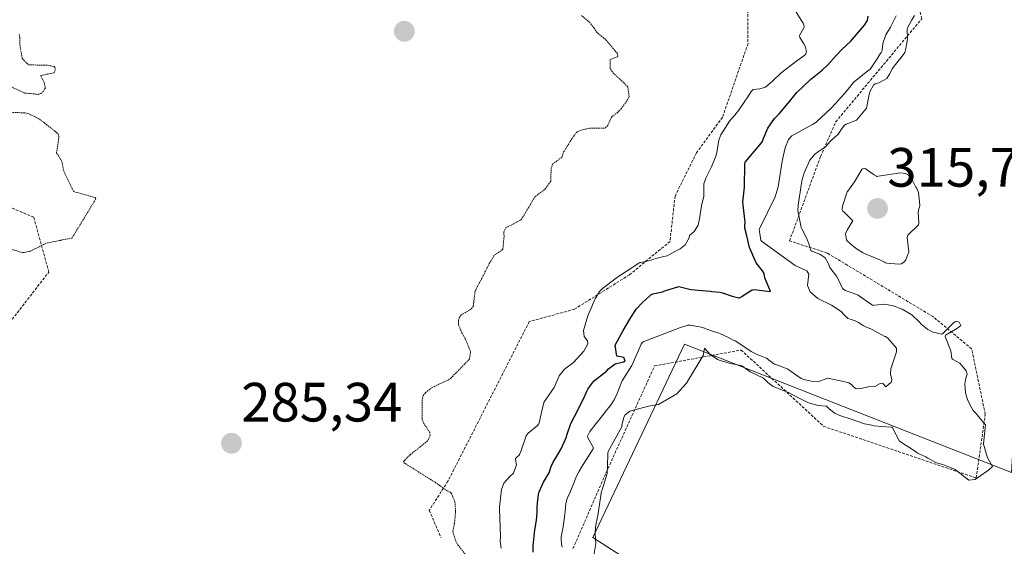
# Model space of a CAD drawing. Units: metres. Extents: x 591025 to 594491, y 4680470 to 4682804.
# Drawn here: x 593858 to 594036, y 4680769 to 4680864 of the extents above; entities that cross this region are included whole.
import ezdxf
from ezdxf.enums import TextEntityAlignment as Align

# ---------------------------------------------------------------- set-up
doc = ezdxf.new("R2010")
doc.units = ezdxf.units.M
doc.header["$MEASUREMENT"] = 0
doc.linetypes.add('TRAZOS', pattern=[0.75, 0.5, -0.25])
doc.linetypes.add('TRAZOS2', pattern=[0.375, 0.25, -0.125])
for name, color, linetype, lineweight in [('Carátula', 7, 'Continuous', 5), ('Cultivos leñosos', 92, 'Continuous', 0), ('Cultivos leñosos CxS', 92, 'Continuous', 0), ('Curva de nivel maestra', 36, 'Continuous', 30), ('Curva de nivel normal', 36, 'Continuous', 0), ('Curva de nivel normal depresión', 36, 'TRAZOS2', 0), ('Escarpado lineal', 39, 'TRAZOS', 0), ('Punto de cota en terreno', 7, 'Continuous', 0), ('Rótulo de punto de cota en terreno', 19, 'Continuous', 0)]:
    doc.layers.add(name, color=color, linetype=linetype, lineweight=lineweight)
doc.styles.add('Arial', font='txt', dxfattribs={"height": 0.2})

# ---------------------------------------------------------------- blocks, each defined once
blk = doc.blocks.new('*U153')
at = {"layer": 'Cultivos leñosos CxS', "color": 92, "linetype": 'Continuous', "lineweight": 0}
blk.add_polyline3d([(593973.49, 4680762.8, 311.46), (593961.87, 4680770.24, 309.28), (593978.42, 4680805.24, 306.69), (594037.56, 4680782.04, 310.55), (594039.06, 4680806.74, 311.15), (594039.06, 4680816.86, 311.06), (594039.06, 4680824.78, 311.22), (594049.99, 4680840.86, 311.74), (594046.82, 4680921.26, 312.77), (594045.78, 4680921.71, 312.86), (594009.8, 4680937.13, 313.49), (593992.87, 4680914.92, 312.63), (593957.96, 4680925.5, 312.59), (593947.43, 4680931.72, 312.86), (593934.68, 4680939.25, 312.42), (593891.31, 4680932.9, 312.01), (593831.01, 4680919.15, 311.67)], dxfattribs=at)
blk = doc.blocks.new('*U165')
at = {"layer": 'Curva de nivel normal', "color": 36, "linetype": 'Continuous', "lineweight": 0}
blk.add_polyline3d([(593945.27, 4680768.34, 295), (593945.1, 4680769.58, 295), (593945.15, 4680770.45, 295), (593944.97, 4680775.44, 295), (593944.98, 4680775.68, 295), (593944.98, 4680775.73, 295), (593944.99, 4680775.78, 295), (593945.32, 4680778.92, 295), (593945.78, 4680780.11, 295), (593946.87, 4680781.32, 295), (593947.51, 4680781.9, 295), (593948.05, 4680783.42, 295), (593947.89, 4680784.36, 295), (593947.86, 4680784.42, 295), (593947.86, 4680784.56, 295), (593948.11, 4680784.82, 295), (593948.46, 4680785.11, 295), (593948.6, 4680785.28, 295), (593948.84, 4680785.84, 295), (593949.82, 4680788.66, 295), (593950.16, 4680789.12, 295), (593951.78, 4680790.49, 295), (593952.09, 4680790.85, 295), (593952.15, 4680791.01, 295), (593952.55, 4680792.65, 295), (593953.01, 4680794.69, 295), (593953.05, 4680794.79, 295), (593953.49, 4680795.42, 295), (593954.86, 4680797.41, 295), (593955.43, 4680798.64, 295), (593955.76, 4680799.52, 295), (593956.77, 4680800.73, 295), (593958.38, 4680801.92, 295), (593960.26, 4680803.96, 295), (593960.97, 4680805.29, 295), (593960.89, 4680805.85, 295), (593960.31, 4680806.65, 295), (593960.2, 4680807.73, 295), (593960.94, 4680810.37, 295), (593961.54, 4680811.76, 295), (593961.81, 4680812.38, 295), (593962.14, 4680813.22, 295), (593962.26, 4680813.44, 295), (593963.1, 4680814.76, 295), (593963.6, 4680815.3, 295), (593966.07, 4680817.18, 295), (593966.74, 4680817.67, 295), (593966.79, 4680817.69, 295), (593966.87, 4680817.74, 295), (593968.89, 4680819.04, 295), (593970.22, 4680819.94, 295), (593970.36, 4680820, 295), (593970.56, 4680820.03, 295), (593971.92, 4680820.32, 295), (593973.49, 4680820.8, 295), (593974.7, 4680821.11, 295), (593975.29, 4680821.23, 295), (593975.74, 4680821.44, 295), (593976.72, 4680822, 295), (593977.67, 4680822.51, 295), (593978.59, 4680823.2, 295), (593979.29, 4680824.48, 295), (593979.33, 4680824.89, 295), (593980.19, 4680825.61, 295), (593980.93, 4680826.77, 295), (593981.14, 4680827.95, 295), (593981.54, 4680830.26, 295), (593981.94, 4680832.03, 295), (593981.95, 4680832.13, 295), (593981.95, 4680834.27, 295), (593982.29, 4680835.3, 295), (593983.28, 4680837.19, 295), (593984.08, 4680839.09, 295), (593984.27, 4680839.9, 295), (593984.65, 4680842.17, 295), (593985, 4680843.1, 295), (593986.6, 4680845.59, 295), (593986.95, 4680846.04, 295), (593987.52, 4680846.67, 295), (593988.19, 4680847.55, 295), (593990.02, 4680850.17, 295), (593990.48, 4680850.95, 295), (593990.87, 4680851.3, 295), (593992.08, 4680851.45, 295), (593993.07, 4680851.74, 295), (593994.44, 4680852.91, 295), (593995.93, 4680854.37, 295), (593998.75, 4680856.53, 295), (594000, 4680857.41, 295), (594000.35, 4680857.65, 295), (594000.52, 4680858.18, 295), (594000.24, 4680859.17, 295), (594000, 4680859.58, 295), (593999.32, 4680860.75, 295), (593999.22, 4680861.09, 295), (593999.74, 4680861.95, 295), (594000, 4680862.46, 295), (594000.1, 4680862.67, 295), (594000, 4680863.03, 295), (593999.92, 4680863.3, 295), (593999.53, 4680863.85, 295), (593998.25, 4680865.9, 295)], dxfattribs=at)
blk = doc.blocks.new('*U169')
at = {"layer": 'Curva de nivel normal', "color": 36, "linetype": 'Continuous', "lineweight": 0}
blk.add_polyline3d([(593956.31, 4680768.5, 305), (593956.17, 4680769.14, 305), (593956.11, 4680769.95, 305), (593956.16, 4680770.35, 305), (593956.27, 4680771, 305), (593956.48, 4680772.17, 305), (593956.77, 4680774, 305), (593956.87, 4680774.98, 305), (593957, 4680776.41, 305), (593957.25, 4680777.29, 305), (593957.73, 4680778.34, 305), (593958.43, 4680780.08, 305), (593958.88, 4680781.21, 305), (593959.4, 4680782.27, 305), (593959.81, 4680783.01, 305), (593961.9, 4680786.3, 305), (593961.97, 4680786.43, 305), (593961.96, 4680786.47, 305), (593960.97, 4680788.31, 305), (593960.92, 4680788.59, 305), (593961.3, 4680789.45, 305), (593963.62, 4680792.33, 305), (593964.4, 4680793.33, 305), (593965.07, 4680794.16, 305), (593965.73, 4680795.14, 305), (593966.24, 4680796.32, 305), (593967.1, 4680798.49, 305), (593967.17, 4680798.6, 305), (593968.89, 4680801.36, 305), (593970.08, 4680804, 305), (593970.61, 4680805.25, 305), (593970.76, 4680805.48, 305), (593970.99, 4680805.69, 305), (593976.46, 4680807.78, 305), (593977.72, 4680808.27, 305), (593979.04, 4680808.68, 305), (593979.49, 4680808.66, 305), (593981.14, 4680808.37, 305), (593981.77, 4680808.23, 305), (593982.18, 4680808.06, 305), (593982.47, 4680807.96, 305), (593983.35, 4680807.68, 305), (593984.64, 4680807.23, 305), (593984.94, 4680807.13, 305), (593986.29, 4680806.53, 305), (593987.27, 4680805.99, 305), (593987.47, 4680805.92, 305), (593987.7, 4680805.81, 305), (593990.51, 4680803.91, 305), (593991.68, 4680803.3, 305), (593992.7, 4680802.94, 305), (593993.29, 4680802.73, 305), (593993.51, 4680802.55, 305), (593993.66, 4680802.38, 305), (593994.72, 4680801.65, 305), (593995.82, 4680801.26, 305), (593997.12, 4680800.72, 305), (593998.94, 4680799.45, 305), (593999.56, 4680799.01, 305), (594000, 4680798.84, 305), (594000.02, 4680798.84, 305), (594001.42, 4680798.54, 305), (594002.58, 4680798.43, 305), (594004.17, 4680799.01, 305), (594004.28, 4680799.08, 305), (594004.38, 4680799.09, 305), (594007.2, 4680798.51, 305), (594008.16, 4680798.26, 305), (594008.65, 4680797.94, 305), (594009.03, 4680797.5, 305), (594009.51, 4680797.14, 305), (594010.41, 4680797.23, 305), (594011.65, 4680797.5, 305), (594012.87, 4680797.57, 305), (594013.86, 4680798.1, 305), (594014.29, 4680798.18, 305), (594014.37, 4680798.06, 305), (594014.84, 4680797.55, 305), (594015.83, 4680798.39, 305), (594015.95, 4680798.78, 305), (594015.72, 4680799.82, 305), (594015.78, 4680800.79, 305), (594016.43, 4680802.8, 305), (594016.8, 4680803.88, 305), (594016.81, 4680804.54, 305), (594015.22, 4680806.3, 305), (594014.86, 4680806.56, 305), (594014.77, 4680806.62, 305), (594014.68, 4680806.66, 305), (594012.91, 4680807.6, 305), (594012.16, 4680807.99, 305), (594011.37, 4680808.34, 305), (594010.78, 4680808.65, 305), (594009.93, 4680809.19, 305), (594009.32, 4680809.47, 305), (594008.39, 4680809.75, 305), (594008.01, 4680809.91, 305), (594007.29, 4680810.6, 305), (594006.76, 4680811.16, 305), (594005.03, 4680812.3, 305), (594002.55, 4680813.53, 305), (594001.15, 4680814.7, 305), (594000.7, 4680815.86, 305), (594000.95, 4680817.93, 305), (594000.57, 4680818.5, 305), (593998.49, 4680819.45, 305), (593992.35, 4680823.88, 305), (593992.23, 4680824.06, 305), (593992, 4680825.63, 305), (593991.97, 4680826.01, 305), (593992, 4680826.1, 305), (593994.85, 4680831.9, 305), (593995.36, 4680833.7, 305), (593996.11, 4680838.37, 305), (593996.57, 4680840.53, 305), (593996.71, 4680840.98, 305), (593997.25, 4680842.25, 305), (593997.85, 4680842.93, 305), (594000, 4680844.12, 305), (594001.61, 4680845.02, 305), (594001.92, 4680845.17, 305), (594002.18, 4680845.37, 305), (594002.32, 4680845.49, 305), (594004.84, 4680847.81, 305), (594004.96, 4680847.93, 305), (594005.74, 4680848.82, 305), (594007.36, 4680850.62, 305), (594008.07, 4680851.39, 305), (594008.97, 4680852.51, 305), (594009.2, 4680852.76, 305), (594011.86, 4680854.87, 305), (594011.92, 4680854.91, 305), (594012.06, 4680854.98, 305), (594012.11, 4680855.06, 305), (594012.21, 4680855.23, 305), (594013.32, 4680856.87, 305), (594013.73, 4680857.62, 305), (594014.04, 4680858.02, 305), (594014.2, 4680858.41, 305), (594014.34, 4680859.63, 305), (594014.88, 4680861.23, 305), (594015.71, 4680862.61, 305), (594016.74, 4680864.67, 305)], dxfattribs=at)
blk = doc.blocks.new('5PATER')
at = {"layer": 'Carátula', "linetype": 'Continuous', "lineweight": 5}
h = blk.add_hatch(color=250, dxfattribs=at)
edge = h.paths.add_edge_path()
edge.add_ellipse((0, 0.01), major_axis=(-1.33, -1.34), ratio=0.999422, start_angle=0, end_angle=360)

msp = doc.modelspace()

# ---------------------------------------------------------------- linework, layer by layer
at = {"layer": 'Cultivos leñosos', "color": 92, "linetype": 'Continuous', "lineweight": 0}
msp.add_polyline3d([(594106.23, 4680675.13, 310.96), (594053.43, 4680681.61, 310.6), (594042.37, 4680685.18, 309.58), (594040.37, 4680702.03, 309.94), (594035.02, 4680747.18, 311.16), (594003.65, 4680743.47, 309.15), (593973.49, 4680762.8, 311.46), (593961.87, 4680770.24, 309.28), (593978.42, 4680805.24, 306.69), (594037.56, 4680782.04, 310.55), (594039.06, 4680806.74, 311.15), (594039.06, 4680816.86, 311.06)], dxfattribs=at)
at = {"layer": 'Curva de nivel maestra', "color": 36, "linetype": 'Continuous', "lineweight": 30}
msp.add_polyline3d([(593951.08, 4680767.6, 300), (593951.1, 4680768.78, 300), (593951.39, 4680771.63, 300), (593951.47, 4680772.24, 300), (593951.73, 4680773.85, 300), (593951.79, 4680775.02, 300), (593951.79, 4680775.66, 300), (593951.85, 4680776.53, 300), (593952.01, 4680778.05, 300), (593952.13, 4680778.51, 300), (593952.93, 4680780.27, 300), (593953.41, 4680781.08, 300), (593953.51, 4680781.2, 300), (593953.96, 4680781.98, 300), (593954.35, 4680783.09, 300), (593954.71, 4680783.92, 300), (593955.54, 4680785.28, 300), (593956.12, 4680786.31, 300), (593956.94, 4680788.08, 300), (593957.1, 4680788.47, 300), (593957.19, 4680788.77, 300), (593957.22, 4680788.97, 300), (593957.88, 4680790.91, 300), (593958.54, 4680792.15, 300), (593960.28, 4680795.6, 300), (593960.83, 4680796.87, 300), (593960.98, 4680797.12, 300), (593961.31, 4680797.56, 300), (593961.74, 4680798.17, 300), (593962.18, 4680798.65, 300), (593964.36, 4680800.37, 300), (593964.71, 4680800.8, 300), (593965.93, 4680801.66, 300), (593967.39, 4680802.04, 300), (593967.72, 4680802.2, 300), (593967.5, 4680802.82, 300), (593966.18, 4680803.06, 300), (593965.93, 4680805.09, 300), (593967.33, 4680807.74, 300), (593968.58, 4680809.77, 300), (593969.69, 4680811.56, 300), (593970.86, 4680812.79, 300), (593972.19, 4680813.97, 300), (593972.37, 4680814.16, 300), (593972.69, 4680814.34, 300), (593973.92, 4680814.6, 300), (593974.19, 4680814.64, 300), (593974.53, 4680814.73, 300), (593974.62, 4680814.78, 300), (593974.67, 4680814.81, 300), (593974.87, 4680814.88, 300), (593977.42, 4680815.67, 300), (593979.34, 4680815.18, 300), (593979.67, 4680815.12, 300), (593981.66, 4680814.94, 300), (593983.06, 4680814.83, 300), (593983.4, 4680814.8, 300), (593984.83, 4680814.64, 300), (593985.31, 4680814.53, 300), (593987.08, 4680813.95, 300), (593988.25, 4680813.6, 300), (593988.37, 4680813.62, 300), (593988.8, 4680813.88, 300), (593989.59, 4680814.41, 300), (593990.68, 4680815.05, 300), (593990.81, 4680815.1, 300), (593991.06, 4680815.11, 300), (593993.96, 4680814.75, 300), (593993.97, 4680814.75, 300), (593993.98, 4680814.78, 300), (593992.98, 4680817.23, 300), (593992.83, 4680818.01, 300), (593992.53, 4680818.54, 300), (593991.43, 4680819.97, 300), (593990.19, 4680822.71, 300), (593989.69, 4680824.86, 300), (593989.35, 4680826.26, 300), (593989.35, 4680826.8, 300), (593989.4, 4680827.29, 300), (593989.05, 4680830.38, 300), (593989.03, 4680830.48, 300), (593988.98, 4680830.95, 300), (593989.32, 4680833.64, 300), (593989.36, 4680837.88, 300), (593989.37, 4680838.03, 300), (593989.43, 4680838.15, 300), (593989.78, 4680838.58, 300), (593992.37, 4680841.68, 300), (593992.56, 4680841.99, 300), (593992.7, 4680842.32, 300), (593993.51, 4680844.35, 300), (593994.74, 4680846.05, 300), (593995.59, 4680846.92, 300), (593996.89, 4680848.52, 300), (593998.76, 4680850.78, 300), (594001.25, 4680853.15, 300), (594003.33, 4680854.84, 300), (594004.38, 4680855.81, 300), (594005.87, 4680857.49, 300), (594006.96, 4680858.6, 300), (594008.45, 4680859.99, 300), (594011.03, 4680862.95, 300), (594011.52, 4680863.82, 300), (594011.65, 4680864.61, 300)], dxfattribs=at)
at = {"layer": 'Curva de nivel normal', "color": 36, "linetype": 'Continuous', "lineweight": 0}
for points in [[(593961.77, 4680765.21, 310), (593962.4, 4680769.15, 310), (593962.3, 4680770.84, 310), (593962.33, 4680772.17, 310), (593962.77, 4680774.24, 310), (593963.46, 4680778.64, 310), (593963.48, 4680778.74, 310), (593963.56, 4680778.9, 310), (593964.47, 4680781.84, 310), (593964.54, 4680783.07, 310), (593964.57, 4680785.58, 310), (593964.62, 4680785.78, 310), (593964.65, 4680785.83, 310), (593967.17, 4680790.41, 310), (593967.14, 4680790.45, 310), (593967.13, 4680790.5, 310), (593967.48, 4680792.03, 310), (593967.74, 4680792.46, 310), (593968.53, 4680793.12, 310), (593971.92, 4680794, 310), (593973.76, 4680794.3, 310), (593977.03, 4680796.23, 310), (593978.82, 4680798.17, 310), (593981.83, 4680803.21, 310), (593982.09, 4680804.5, 310), (593983.08, 4680803.38, 310), (593984.39, 4680802.48, 310), (593984.91, 4680802.26, 310), (593986.79, 4680801.77, 310), (593988.65, 4680801.39, 310), (593988.84, 4680801.31, 310), (593989.01, 4680801.19, 310), (593990.33, 4680800.22, 310), (593992.64, 4680799.18, 310), (593992.82, 4680799.06, 310), (593993.52, 4680798.29, 310), (593994.47, 4680797.59, 310), (593996.64, 4680796.74, 310), (593997.28, 4680796.48, 310), (593999.16, 4680795.49, 310), (594000, 4680795.05, 310), (594000.29, 4680794.9, 310), (594000.87, 4680794.64, 310), (594002.63, 4680794.13, 310), (594004.12, 4680794.01, 310), (594004.64, 4680793.46, 310), (594005.71, 4680792.7, 310), (594006.55, 4680792.33, 310), (594008.96, 4680791.55, 310), (594009.77, 4680791.26, 310), (594011.01, 4680790.81, 310), (594012.03, 4680790.65, 310), (594012.77, 4680790.49, 310), (594014.14, 4680790.32, 310), (594015.87, 4680790.21, 310), (594016.01, 4680790.2, 310), (594016.05, 4680790.16, 310), (594016.13, 4680789.96, 310), (594017.36, 4680787.72, 310), (594017.8, 4680787.39, 310), (594018.08, 4680787.21, 310), (594019.32, 4680786.4, 310), (594020.45, 4680785.63, 310), (594020.53, 4680785.57, 310), (594020.59, 4680785.54, 310), (594022.07, 4680784.84, 310), (594022.43, 4680784.61, 310), (594024.01, 4680783.76, 310), (594024.42, 4680783.66, 310), (594025.19, 4680783.46, 310), (594026.1, 4680783.12, 310), (594027.37, 4680782.55, 310), (594027.71, 4680782.31, 310), (594029.86, 4680780.64, 310), (594031.04, 4680780.77, 310), (594031.64, 4680781.2, 310), (594033.47, 4680782.5, 310), (594034.18, 4680783.13, 310), (594033.25, 4680784.69, 310), (594032.55, 4680787.17, 310), (594032.65, 4680788.44, 310), (594032.86, 4680790.66, 310), (594031, 4680792.9, 310), (594030.65, 4680793.26, 310), (594030.16, 4680794.06, 310), (594029.6, 4680795.2, 310), (594029.27, 4680796.43, 310), (594029.15, 4680798.01, 310), (594029.32, 4680799.08, 310), (594029.58, 4680799.81, 310), (594029.37, 4680800.41, 310), (594028.83, 4680801.09, 310), (594028.22, 4680801.79, 310), (594026.93, 4680802.55, 310), (594026.85, 4680802.58, 310), (594026.81, 4680802.65, 310), (594026.82, 4680802.73, 310), (594026.61, 4680804.01, 310), (594025.57, 4680806.62, 310), (594025.66, 4680806.85, 310), (594027.84, 4680808.15, 310), (594028.43, 4680808.64, 310), (594028.15, 4680809.22, 310), (594027.6, 4680809.38, 310), (594027.31, 4680809.28, 310), (594027.12, 4680809.12, 310), (594025.08, 4680807.1, 310), (594024.93, 4680807.05, 310), (594023.24, 4680807.5, 310), (594022.46, 4680807.9, 310), (594021.23, 4680808.89, 310), (594020.95, 4680809.22, 310), (594019.59, 4680810.53, 310), (594017.79, 4680811.56, 310), (594016.2, 4680812.19, 310), (594014.67, 4680812.5, 310), (594012.78, 4680812.28, 310), (594012.64, 4680812.27, 310), (594012.45, 4680812.33, 310), (594011.29, 4680813.08, 310), (594009.86, 4680814.08, 310), (594009.62, 4680814.21, 310), (594008.21, 4680814.69, 310), (594007.52, 4680814.94, 310), (594007.03, 4680815.32, 310), (594006.7, 4680815.98, 310), (594006.44, 4680816.64, 310), (594005.92, 4680817.54, 310), (594004.72, 4680819.14, 310), (594004.4, 4680819.91, 310), (594003.87, 4680820.85, 310), (594002.92, 4680821.5, 310), (594001.46, 4680822.05, 310), (594001.28, 4680822.18, 310), (594000.91, 4680823.4, 310), (594000.56, 4680824.39, 310), (593999.68, 4680826.09, 310), (593999.56, 4680826.36, 310), (593998.95, 4680829.38, 310), (593999.03, 4680830.42, 310), (593999.68, 4680834.72, 310), (593999.74, 4680835.07, 310), (594000, 4680836.02, 310), (594000.06, 4680836.23, 310), (594001.14, 4680838.53, 310), (594001.94, 4680839.55, 310), (594002.69, 4680840.08, 310), (594003.93, 4680840.93, 310), (594004.85, 4680841.98, 310), (594005.26, 4680842.4, 310), (594005.49, 4680842.58, 310), (594006.23, 4680843.25, 310), (594006.97, 4680844.3, 310), (594007.36, 4680844.86, 310), (594007.67, 4680845.08, 310), (594009.53, 4680845.78, 310), (594011.35, 4680847.97, 310), (594011.83, 4680850.44, 310), (594011.96, 4680850.9, 310), (594012.6, 4680852.13, 310), (594012.92, 4680852.35, 310), (594013.62, 4680852.54, 310), (594015.01, 4680853.33, 310), (594015.55, 4680854.12, 310), (594016.04, 4680855.12, 310), (594016.36, 4680855.57, 310), (594016.6, 4680855.86, 310), (594017.8, 4680857.38, 310), (594018.27, 4680858.05, 310), (594018.47, 4680858.72, 310), (594018.72, 4680860.09, 310), (594018.75, 4680860.55, 310), (594018.71, 4680862.1, 310), (594018.8, 4680862.47, 310), (594019.5, 4680863.84, 310), (594020.05, 4680864.71, 310)], [(594017.12, 4680819.71, 315), (594017.68, 4680819.75, 315), (594018.2, 4680820.12, 315), (594018.48, 4680820.48, 315), (594019.03, 4680821.94, 315), (594018.69, 4680824.56, 315), (594018.82, 4680824.98, 315), (594020.75, 4680826.83, 315), (594020.84, 4680827.13, 315), (594020.72, 4680829.15, 315), (594020.83, 4680829.74, 315), (594020.95, 4680830.03, 315), (594021.01, 4680830.4, 315), (594020.75, 4680832.66, 315), (594020.38, 4680833.54, 315), (594020.3, 4680833.68, 315), (594019.55, 4680835.08, 315), (594018.96, 4680835.84, 315), (594018.42, 4680836.1, 315), (594017.52, 4680836.23, 315), (594013.48, 4680835.63, 315), (594013.27, 4680835.59, 315), (594013.22, 4680835.59, 315), (594013.18, 4680835.62, 315), (594012.76, 4680835.87, 315), (594011.14, 4680837.03, 315), (594010.58, 4680836.95, 315), (594010.55, 4680836.94, 315), (594010.5, 4680836.87, 315), (594009.21, 4680834.59, 315), (594007.98, 4680832.92, 315), (594007.88, 4680832.78, 315), (594007.05, 4680830.2, 315), (594006.97, 4680829.79, 315), (594006.97, 4680829.58, 315), (594007.02, 4680829.42, 315), (594007.09, 4680829.32, 315), (594007.31, 4680829.15, 315), (594008.86, 4680827.58, 315), (594007.91, 4680826.01, 315), (594007.58, 4680825.23, 315), (594007.75, 4680824.15, 315), (594007.88, 4680823.94, 315), (594008.5, 4680823.35, 315), (594009.48, 4680822.58, 315), (594010.15, 4680822.13, 315), (594010.64, 4680821.82, 315), (594011.37, 4680821.46, 315), (594012.03, 4680821.21, 315), (594013.92, 4680820.47, 315), (594014.59, 4680820.09, 315), (594014.82, 4680819.95, 315), (594015.07, 4680819.88, 315), (594017.12, 4680819.71, 315)]]:
    msp.add_polyline3d(points, dxfattribs=at)
at = {"layer": 'Curva de nivel normal depresión', "color": 36, "linetype": 'TRAZOS2', "lineweight": 0}
for points in [[(593939, 4680766.96, 290), (593937.56, 4680768.81, 290), (593937.32, 4680769.11, 290), (593937.08, 4680769.6, 290), (593936.53, 4680771.35, 290), (593936.81, 4680772.66, 290), (593936.84, 4680772.87, 290), (593937.05, 4680775.03, 290), (593936.91, 4680776.72, 290), (593936.37, 4680778.08, 290), (593936.26, 4680778.31, 290), (593936.04, 4680778.47, 290), (593935.52, 4680778.71, 290), (593933.85, 4680779.88, 290), (593933.32, 4680780.26, 290), (593928.04, 4680783.56, 290), (593927.94, 4680783.62, 290), (593927.66, 4680783.85, 290), (593927.64, 4680783.93, 290), (593927.72, 4680784.13, 290), (593928.83, 4680785.23, 290), (593931.85, 4680787.64, 290), (593932.06, 4680787.91, 290), (593932.45, 4680788.8, 290), (593932.38, 4680789.26, 290), (593931.29, 4680790.9, 290), (593931.01, 4680791.66, 290), (593930.98, 4680791.85, 290), (593931.03, 4680795.49, 290), (593931.19, 4680795.94, 290), (593931.6, 4680796.47, 290), (593932.46, 4680797.17, 290), (593932.8, 4680797.39, 290), (593935.74, 4680798.79, 290), (593936.17, 4680799.07, 290), (593939.54, 4680802.53, 290), (593939.76, 4680803.86, 290), (593938.85, 4680806.13, 290), (593938.18, 4680807.29, 290), (593937.54, 4680808.77, 290), (593937.56, 4680809.31, 290), (593937.58, 4680809.52, 290), (593937.7, 4680810.05, 290), (593938.05, 4680810.53, 290), (593939.59, 4680811.44, 290), (593939.86, 4680811.64, 290), (593940.13, 4680811.95, 290), (593940.28, 4680812.19, 290), (593940.34, 4680812.93, 290), (593940.54, 4680814.72, 290), (593940.62, 4680814.93, 290), (593941.79, 4680817.19, 290), (593942.19, 4680817.97, 290), (593943.12, 4680819.81, 290), (593944.1, 4680821.38, 290), (593944.41, 4680821.56, 290), (593945.58, 4680822.39, 290), (593945.81, 4680824.66, 290), (593945.78, 4680825.59, 290), (593946.11, 4680826.27, 290), (593948.86, 4680827.76, 290), (593948.98, 4680827.87, 290), (593951.42, 4680831.94, 290), (593953.21, 4680833.28, 290), (593954.25, 4680834.71, 290), (593954.33, 4680837, 290), (593954.56, 4680837.82, 290), (593956.24, 4680839.02, 290), (593956.35, 4680839.33, 290), (593956.58, 4680840.04, 290), (593957.76, 4680841.91, 290), (593957.96, 4680842.23, 290), (593958.85, 4680843.49, 290), (593959.09, 4680843.7, 290), (593960.04, 4680844.05, 290), (593961.34, 4680844.31, 290), (593961.7, 4680844.35, 290), (593962.91, 4680844.33, 290), (593964.14, 4680844.36, 290), (593964.55, 4680844.83, 290), (593965.29, 4680846.41, 290), (593966.34, 4680847.14, 290), (593966.97, 4680847.81, 290), (593967.86, 4680849.06, 290), (593968.44, 4680850.03, 290), (593968.19, 4680851.81, 290), (593966.81, 4680853.16, 290), (593965.68, 4680854.16, 290), (593964.99, 4680855.1, 290), (593964.97, 4680856.74, 290), (593966.33, 4680857.26, 290), (593966.4, 4680857.33, 290), (593966.4, 4680857.42, 290), (593966.3, 4680857.82, 290), (593964.18, 4680860.38, 290), (593963.85, 4680860.64, 290), (593962.63, 4680861.64, 290), (593962.08, 4680862.43, 290), (593961.3, 4680863.47, 290), (593959.8, 4680864.74, 290)], [(593858.13, 4680861.33, 290), (593858.22, 4680860.7, 290), (593858.24, 4680859.4, 290), (593858.69, 4680856.86, 290), (593859.85, 4680855.79, 290), (593863.3, 4680855.71, 290), (593864.43, 4680855.48, 290), (593864.54, 4680855.31, 290), (593864.62, 4680854.97, 290), (593864.62, 4680854.88, 290), (593864.45, 4680854.36, 290), (593862, 4680853.84, 290), (593862.64, 4680852.61, 290), (593862.85, 4680851.58, 290), (593862.48, 4680850.99, 290), (593862.04, 4680850.6, 290), (593861.61, 4680850.44, 290), (593859.1, 4680850.69, 290), (593856.59, 4680851.85, 290)], [(593856.92, 4680847.19, 290), (593859.12, 4680847.1, 290), (593859.73, 4680846.96, 290), (593861.14, 4680846.31, 290), (593861.93, 4680845.85, 290), (593862.61, 4680845.34, 290), (593863.04, 4680844.98, 290), (593865.02, 4680843.43, 290), (593865.1, 4680843.33, 290), (593865.14, 4680843.25, 290), (593865.28, 4680842.85, 290), (593865.18, 4680841.82, 290), (593864.87, 4680839.92, 290), (593864.93, 4680839.76, 290), (593865.69, 4680838.58, 290), (593865.87, 4680838.09, 290), (593866.18, 4680836.54, 290), (593867.93, 4680832.88, 290), (593871.87, 4680831.76, 290), (593871.95, 4680831.6, 290), (593871.73, 4680831.13, 290), (593867.67, 4680824.45, 290), (593865.51, 4680824.03, 290), (593862.93, 4680823.48, 290), (593860.16, 4680822.1, 290), (593859.71, 4680821.99, 290), (593859.38, 4680821.9, 290), (593858.76, 4680821.8, 290), (593855.59, 4680822.73, 290)]]:
    msp.add_polyline3d(points, dxfattribs=at)
at = {"layer": 'Escarpado lineal', "color": 39, "linetype": 'TRAZOS', "lineweight": 0}
for points in [[(593958.27, 4680768.24, 311.99), (593964.6, 4680782.74, 311.99), (593973.04, 4680801.31, 311.99), (593988.7, 4680804.18, 311.99), (594003.62, 4680790.37, 311.99), (594031.21, 4680781.04, 311.99), (594032.84, 4680792.58, 311.99), (594030.38, 4680804.4, 311.99), (594023.38, 4680810.22, 311.99), (594004.26, 4680821.73, 311.99), (593997.44, 4680823.94, 311.99), (594003.06, 4680839.23, 311.99), (594005.8, 4680845.48, 311.99), (594021.35, 4680864.1, 311.99), (594017.2, 4680881.85, 311.99), (594010.83, 4680890.71, 311.99), (593988.16, 4680907.34, 311.99), (593969.22, 4680912.86, 311.99), (593940.25, 4680925.34, 311.99), (593932.8, 4680922.96, 311.99), (593896.04, 4680915.35, 311.99), (593860.7, 4680912.08, 311.99), (593818.68, 4680904.32, 311.99)], [(593927.86, 4680911.05, 294.01), (593931.72, 4680909.17, 294.01), (593941.12, 4680904.6, 294.01), (593945.5, 4680900.19, 294.01), (593957.89, 4680896.81, 294.01), (593967.49, 4680890.95, 294.01), (593978.91, 4680883.56, 294.01), (593987.02, 4680875.42, 294.01), (593989.88, 4680869.45, 294.01), (593989.93, 4680859.64, 294.01), (593985.31, 4680846.3, 294.01), (593980.6, 4680839.86, 294.01), (593976.73, 4680832.04, 294.01), (593975.83, 4680823.84, 294.01), (593968.5, 4680817.8, 294.01), (593958.55, 4680811.57, 294.01), (593950.37, 4680809.33, 294.01), (593935.66, 4680780.45, 294.01), (593932.28, 4680775.16, 294.01), (593934.41, 4680770.26, 294.01)], [(593851.34, 4680802.64, 290.48), (593863.48, 4680818.3, 290.48), (593860.75, 4680828.2, 290.48), (593855.92, 4680830.27, 290.48)]]:
    msp.add_polyline3d(points, dxfattribs=at)

# ---------------------------------------------------------------- block references
at = {"layer": 'Cultivos leñosos CxS', "color": 92, "linetype": 'Continuous', "lineweight": 0}
msp.add_blockref('*U153', (0, 0), dxfattribs=at)
at = {"layer": 'Curva de nivel normal', "color": 36, "linetype": 'Continuous', "lineweight": 0}
for name in ['*U169', '*U165']:
    msp.add_blockref(name, (0, 0), dxfattribs=at)
at = {"layer": 'Punto de cota en terreno', "linetype": 'Continuous', "lineweight": 0}
for p in [(593927.77, 4680861.85, 286.27), (594013.36, 4680829.79, 315.75), (593896.51, 4680787.3, 285.34)]:
    msp.add_blockref('5PATER', p, dxfattribs=at)

# ---------------------------------------------------------------- texts
at = {"layer": 'Rótulo de punto de cota en terreno', "color": 19, "linetype": 'Continuous', "lineweight": 0, "style": 'Arial'}
for s, p in [('315,75', (594015.12, 4680831.55)), ('285,34', (593898.27, 4680789.06))]:
    msp.add_text(s, height=7, dxfattribs=at).set_placement(p, align=Align.BOTTOM_LEFT)

doc.saveas('drawing.dxf')
